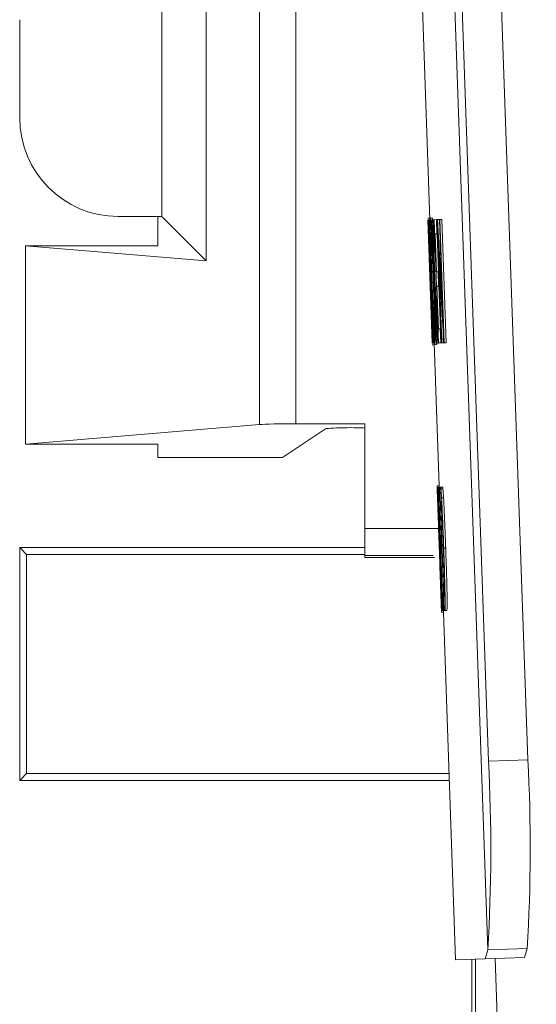
# Paper-space layout 'Sheet3' of a CAD drawing. Units: inches. Extents: x 0.3 to 10.6, y 0.2 to 8.2.
# Drawn here: x 2.6 to 2.7, y 4.4 to 4.5 of the extents above; entities that cross this region are included whole.
import ezdxf

# ---------------------------------------------------------------- set-up
doc = ezdxf.new("R2010")
doc.units = ezdxf.units.IN
doc.header["$MEASUREMENT"] = 0

psp = doc.layouts.new('Sheet3')

# ---------------------------------------------------------------- linework, layer by layer
at = {"color": 7, "linetype": 'Continuous', "lineweight": 15}
for p, q in [((2.706548632848248, 4.386703828014667), (2.697926834670218, 4.633599370578514)), ((2.700268829837513, 4.601805386754217), (2.706667089257607, 4.418583732686677)), ((2.706922335197873, 4.602037728514629), (2.713320545729644, 4.41881607750261)), ((2.667987722751616, 4.595556921159246), (2.667987722751616, 4.475393178745497)), ((2.674135625063858, 4.475535944874029), (2.674135625063858, 4.595414155030715)), ((2.658954480437736, 4.567913458276666), (2.658954480437736, 4.503036647739118)), ((2.651468944689061, 4.560427946972154), (2.651468944689061, 4.510522159043631)), ((2.696750092708486, 4.509959967760334), (2.695295909507335, 4.551601245605628)), ((2.627468933050355, 4.543751112957697), (2.627468933050355, 4.527198980836006)), ((2.644135598293394, 4.510522159043631), (2.650802303501268, 4.510522159043631)), ((2.650802303501268, 4.505575051748592), (2.650802303501268, 4.510522159043631)), ((2.650802303501268, 4.510522159043631), (2.651468944689061, 4.510522159043631)), ((2.651468944689061, 4.510522159043631), (2.658954480437736, 4.503036647739118)), ((2.696740755038578, 4.510226898010067), (2.696407629997978, 4.510215262588924)), ((2.697190820950489, 4.510242609495233), (2.696857647021565, 4.510230980185131)), ((2.697190820950489, 4.510242609495233), (2.697246064756753, 4.509814659438948)), ((2.696461896037759, 4.509949902876604), (2.696432514154959, 4.509948876221798)), ((2.696432514154959, 4.509948876221798), (2.697159630199697, 4.48912823118811)), ((2.696532295224502, 4.509952359514892), (2.696461896037759, 4.509949902876604)), ((2.69661105431467, 4.509955109483124), (2.696532295224502, 4.509952359514892)), ((2.696532295224502, 4.509952359514892), (2.697259362380915, 4.489131714481204)), ((2.697149070321685, 4.50997390093271), (2.697093973180395, 4.509971975954948)), ((2.697093973180395, 4.509971975954948), (2.697821089225132, 4.489151330921261)), ((2.697344036958303, 4.509980708631845), (2.697149070321685, 4.50997390093271)), ((2.697484053118602, 4.500381052305672), (2.697149070321685, 4.50997390093271)), ((2.697432573713296, 4.509983800818346), (2.697344036958303, 4.509980708631845)), ((2.697493586341807, 4.509985927460446), (2.697432573713296, 4.509983800818346)), ((2.697861030985944, 4.509998760645528), (2.697493586341807, 4.509985927460446)), ((2.697493586341807, 4.509985927460446), (2.69822065349822, 4.489165288537798)), ((2.697985500659171, 4.510003105595335), (2.697861030985944, 4.509998760645528)), ((2.697944923350145, 4.507596376175857), (2.697861030985944, 4.509998760645528)), ((2.698073597419247, 4.510006185559756), (2.697985500659171, 4.510003105595335)), ((2.697985500659171, 4.510003105595335), (2.698712567815584, 4.489182466672688)), ((2.698373087292848, 4.510016641550078), (2.698073597419247, 4.510006185559756)), ((2.698465975108689, 4.510019886512592), (2.698373087292848, 4.510016641550078)), ((2.698373087292848, 4.510016641550078), (2.698915649914007, 4.494480402692702)), ((2.698799295702585, 4.510031521933734), (2.698465975108689, 4.510019886512592)), ((2.699193042265103, 4.489199241478905), (2.698465975108689, 4.510019886512592)), ((2.698799295702585, 4.510031521933734), (2.699526362858999, 4.489210883011087)), ((2.696749408271948, 4.501140465199535), (2.696525695300744, 4.507546815637274)), ((2.696639556207636, 4.507550793924649), (2.696695973333678, 4.507552761679696)), ((2.696872557960424, 4.500877513237179), (2.696639556207636, 4.507550793924649)), ((2.697646655684648, 4.507585962962818), (2.697944923350145, 4.507596376175857)), ((2.697870368655852, 4.50117961252508), (2.697646655684648, 4.507585962962818)), ((2.698069393023372, 4.507600727236704), (2.697944923350145, 4.507596376175857)), ((2.697979878501896, 4.50759759838396), (2.6982035914731, 4.501191247946222)), ((2.628468943720368, 4.505575051748592), (2.628468943720368, 4.472102609536211)), ((2.658954480437736, 4.503036647739118), (2.628468943720368, 4.505575051748592)), ((2.628468943720368, 4.505575051748592), (2.650802303501268, 4.505575051748592)), ((2.698795873519896, 4.489185375527974), (2.698253310898737, 4.50472160827431)), ((2.696922864045951, 4.500879267105808), (2.696872557960424, 4.500877513237179)), ((2.697797427276255, 4.501285639078031), (2.697549856802877, 4.501276991955701)), ((2.698147223235382, 4.501189280191177), (2.697870368655852, 4.50117961252508)), ((2.698293105994577, 4.501194376798967), (2.698147223235382, 4.501189280191177)), ((2.698231115599584, 4.498786895721504), (2.698147223235382, 4.501189280191177)), ((2.69683330063615, 4.498738086840905), (2.696852073752615, 4.498738740722239)), ((2.697084977728755, 4.49153093954293), (2.69683330063615, 4.498738086840905)), ((2.696956450324626, 4.498475128767508), (2.696982605578033, 4.498476039312544)), ((2.697282730999848, 4.489132533360634), (2.696956450324626, 4.498475128767508)), ((2.69745868007838, 4.499528287156887), (2.697391703074327, 4.49952594662837)), ((2.697954261020053, 4.498777228055409), (2.698231115599584, 4.498786895721504)), ((2.698205938112658, 4.491570086868474), (2.697954261020053, 4.498777228055409)), ((2.698376998358778, 4.498791992329295), (2.698231115599584, 4.498786895721504)), ((2.698287483837302, 4.498788863476551), (2.698539160929907, 4.491581722289616)), ((2.697728836957505, 4.496364045377145), (2.697624460385494, 4.496360403196998)), ((2.697876137478099, 4.489153255899023), (2.697624460385494, 4.496360403196998)), ((2.697105364159916, 4.49153164842363), (2.697084977728755, 4.49153093954293)), ((2.698518578945449, 4.491581001186836), (2.698205938112658, 4.491570086868474)), ((2.698628675451383, 4.49158484503132), (2.698518578945449, 4.491581001186836)), ((2.698602471309651, 4.489178622828204), (2.698518578945449, 4.491581001186836)), ((2.697486497534809, 4.488872392476915), (2.697153323605884, 4.488860757055772)), ((2.697189060970821, 4.489129263953958), (2.697159630199697, 4.48912823118811)), ((2.697259362380915, 4.489131714481204), (2.697189060970821, 4.489129263953958)), ((2.698317305715019, 4.465079774275714), (2.6974771598649, 4.489139322726647)), ((2.697936367893423, 4.488888103962081), (2.697603193964499, 4.488876468540938)), ((2.697821089225132, 4.489151330921261), (2.697876137478099, 4.489153255899023)), ((2.697960714278838, 4.489156207531592), (2.697936367893423, 4.488888103962081)), ((2.698091392769229, 4.489160772478858), (2.69817171628577, 4.489163577446455)), ((2.69822065349822, 4.489165288537798), (2.69817171628577, 4.489163577446455)), ((2.69822065349822, 4.489165288537798), (2.698602471309651, 4.489178622828204)), ((2.698712567815584, 4.489182466672688), (2.698602471309651, 4.489178622828204)), ((2.698712567815584, 4.489182466672688), (2.698795873519896, 4.489185375527974)), ((2.699094972286904, 4.489195819296215), (2.698795873519896, 4.489185375527974)), ((2.699094972286904, 4.489195819296215), (2.699193042265103, 4.489199241478905)), ((2.699526362858999, 4.489210883011087), (2.699193042265103, 4.489199241478905)), ((2.628468943720368, 4.472102609536211), (2.667987722751616, 4.475393178745497)), ((2.674135625063858, 4.475535944874029), (2.685802285845152, 4.475535944874029)), ((2.685802285845152, 4.457845442014005), (2.685802285845152, 4.475535944874029)), ((2.679144771642213, 4.474675107040722), (2.671876740047579, 4.469832217430642)), ((2.650802303501268, 4.472102609536211), (2.628468943720368, 4.472102609536211)), ((2.650802303501268, 4.469832217430642), (2.650802303501268, 4.472102609536211)), ((2.671876740047579, 4.469832217430642), (2.650802303501268, 4.469832217430642)), ((2.698326398943307, 4.465080088994301), (2.697993273902707, 4.465068456628679)), ((2.697993518344327, 4.464801208604841), (2.698152307621092, 4.460254123910929)), ((2.698057562048934, 4.464803445245669), (2.698040842242083, 4.464802861641299)), ((2.698157734225069, 4.464806943816364), (2.698057562048934, 4.464803445245669)), ((2.698187800544408, 4.464807994915333), (2.698157734225069, 4.464806943816364)), ((2.698206866990817, 4.464808657963229), (2.698187800544408, 4.464807994915333)), ((2.698385358262204, 4.464814891224555), (2.698206866990817, 4.464808657963229)), ((2.698206866990817, 4.464808657963229), (2.69893393414723, 4.443988015985062)), ((2.698326398943307, 4.465080088994301), (2.69834859424246, 4.464640091021639)), ((2.698451406388099, 4.46481719814235), (2.698385358262204, 4.464814891224555)), ((2.698469250626406, 4.462412509810403), (2.698385358262204, 4.464814891224555)), ((2.698565413959963, 4.464821179485246), (2.698451406388099, 4.46481719814235)), ((2.698451406388099, 4.46481719814235), (2.699178473544512, 4.443996556164183)), ((2.698898587888887, 4.464832814906388), (2.698565413959963, 4.464821179485246)), ((2.698972947029884, 4.464534745849707), (2.698639773100959, 4.464523113484085)), ((2.698322145659108, 4.46240737348085), (2.698469250626406, 4.462412509810403)), ((2.698545858630312, 4.456001023043113), (2.698322145659108, 4.46240737348085)), ((2.698580764893738, 4.462416405598733), (2.698649941872378, 4.462418819459736)), ((2.699140047321749, 4.446400526448868), (2.698580764893738, 4.462416405598733)), ((2.699080061348045, 4.463047694417141), (2.698746838530797, 4.463036058995999)), ((2.698152307621092, 4.460254123910929), (2.698559400696095, 4.448597146073332)), ((2.698236444426913, 4.457845442014005), (2.685802285845152, 4.457845442014005)), ((2.685802285845152, 4.453305742512557), (2.685802285845152, 4.457845442014005)), ((2.698681817059708, 4.456005771321593), (2.698545858630312, 4.456001023043113)), ((2.69876570942391, 4.453603386851921), (2.698681817059708, 4.456005771321593)), ((2.627468933050355, 4.45464171680149), (2.628632964047814, 4.453477691915071)), ((2.627468933050355, 4.45464171680149), (2.685802285845152, 4.45464171680149)), ((2.627468933050355, 4.415308384456071), (2.627468933050355, 4.45464171680149)), ((2.698428233322463, 4.454359967278506), (2.698400415866034, 4.454358995623064)), ((2.698629750994514, 4.453598641628961), (2.69876570942391, 4.453603386851921)), ((2.698881428087118, 4.446391494330986), (2.698629750994514, 4.453598641628961)), ((2.699438999423784, 4.454541419349023), (2.69910582549486, 4.454529783927881)), ((2.628632964047814, 4.416472410010885), (2.628632964047814, 4.453477691915071)), ((2.628632964047814, 4.453477691915071), (2.685802285845152, 4.453477691915071)), ((2.685802285845152, 4.452975049666082), (2.685802285845152, 4.453305742512557)), ((2.697341592542096, 4.453305339183882), (2.685802285845152, 4.453305339183882)), ((2.697571856548734, 4.452975049666082), (2.685802285845152, 4.452975049666082)), ((2.698559400696095, 4.448597146073332), (2.698720585500741, 4.443980566626673)), ((2.698631462085858, 4.449882160395402), (2.698614742279007, 4.449881576791033)), ((2.699036012968007, 4.446396893435281), (2.698881428087118, 4.446391494330986)), ((2.699119905332209, 4.443994512021129), (2.699036012968007, 4.446396893435281)), ((2.699210397620167, 4.446402983087156), (2.699140047321749, 4.446400526448868)), ((2.699072092551213, 4.443725583461149), (2.698738967510613, 4.443713951095527)), ((2.698817531047484, 4.443983952143118), (2.698840948554741, 4.443984771022548)), ((2.69893393414723, 4.443988015985062), (2.698840948554741, 4.443984771022548)), ((2.69893393414723, 4.443988015985062), (2.699119905332209, 4.443994512021129)), ((2.701112495646969, 4.385036112835811), (2.699063048211249, 4.443725268742562)), ((2.699068132596958, 4.443992703153137), (2.699072092551213, 4.443725583461149)), ((2.699178473544512, 4.443996556164183), (2.699119905332209, 4.443994512021129)), ((2.699178473544512, 4.443996556164183), (2.699298201050299, 4.444000736115895)), ((2.699631374979223, 4.444012371537037), (2.699298201050299, 4.444000736115895)), ((2.706667089257607, 4.418583732686677), (2.713320545729644, 4.41881607750261)), ((2.627468933050355, 4.415308384456071), (2.628632964047814, 4.416472410010885)), ((2.628632964047814, 4.416472410010885), (2.700014757217025, 4.416472410010885)), ((2.700055383414375, 4.415308384456071), (2.627468933050355, 4.415308384456071)), ((2.706548632848248, 4.386703828014667), (2.706098518048012, 4.385210225546668)), ((2.706098518048012, 4.385210225546668), (2.712752854509883, 4.385442600917804)), ((2.706548632848248, 4.386703828014667), (2.713202089320284, 4.3869361728306)), ((2.713202089320284, 4.3869361728306), (2.712752854509883, 4.385442600917804)), ((2.706098518048012, 4.385210225546668), (2.701112495646969, 4.385036112835811)), ((2.703844717417443, 4.346308386610698), (2.703844717417443, 4.385131521455865)), ((2.704468972428218, 4.385153319537385), (2.704468972428218, 4.344641716419769)), ((2.707775143123941, 4.385268775425851), (2.71475180030678, 4.185483442807506))]:
    psp.add_line(p, q, dxfattribs=at)
for centre, radius, start, end in [((6.703984906249764, 4.563626607491341), 4.006999999999985, 180.7671014660488, 180.9043807748812), ((6.704125310541723, 4.559605954624895), 4.006999999999988, 180.7095614697508, 180.8340707295739), ((2.696921053250518, 4.496444775983519), 0.01110907702655808, 91.95726554958593, 92.03951474475392), ((2.696972378224407, 4.495038422933434), 0.006106114592519855, 91.92925850180735, 92.09266921611193), ((2.697166909226036, 4.492103927380946), 0.002973650468235087, 271.7816584071818, 272.2321984098259), ((2.697920780121285, 4.474616393739911), 0.01452957697266873, 91.92362146510992, 92.07755832797086), ((2.433702963685971, 4.403914882312928), 0.2800143528571903, 356.5237300115942, 3.05048320218293), ((2.427028178674122, 4.40368261674762), 0.2800356469604321, 356.5239784296501, 3.050234784125577)]:
    psp.add_arc(centre, radius, start, end, dxfattribs=at)
for centre, major_axis, ratio, start_param, end_param in [((2.644135620368075, 4.527198984367518), (0, -0.01667682573831364), 0.9993908270190957, 4.712388980385024, 6.283185307179586), ((6.694712576318739, 4.829151395918902), (-0.2177727864731524, 6.236196671571537), 0.6421476510067089, 1.599561538643732, 1.602053961596295), ((6.694906184365879, 4.823607186843728), (-0.2177727864731533, 6.236196671571567), 0.6421476510067053, 1.599519860892787, 1.602012280728921), ((6.697544938475378, 4.748043155812529), (-0.1835508921552816, 5.256209838063805), 0.7618719889882957, 1.591145631409222, 1.593452075671991), ((6.697531564636316, 4.748426132455307), (-0.1917859311782166, 5.49203050131925), 0.7291581943879544, 1.590681022439323, 1.592548860917649), ((6.704121657640154, 4.559710560039405), (4.004559043865526, 0.1398422832866864), 0.9986338797814023, 3.121707957945426, 3.122470490763366), ((6.698876112397544, 4.709923322213773), (-0.235290190927202, 6.737829502376932), 0.5943396226415066, 1.581958310994715, 1.582811367738461), ((6.699055131762722, 4.704796878330025), (-0.236967470392952, 6.785860501984398), 0.5901328273244727, 1.581322950478438, 1.581970809934471), ((2.674135620368075, 4.475303138327495), (0.006666666666666821, 0), 0.03492076949167452, 1.570796326794897, 2.744484299253576), ((2.685802287034742, 4.474662924220147), (0.006666666666666821, 0), 0.03492076949180775, 2.139406627055023, 3.089232776029318), ((2.683468953701408, 4.474790436841321), (0.00233333333333352, 0), 0.03492076949169156, 0, 2.13940662704547), ((6.700866586931214, 4.652923589314382), (-0.3467921898501301, 9.930828985085316), 0.4032451923076909, 1.575657984079348, 1.577754587463347), ((6.700468494149986, 4.664323475027733), (-0.3684504341683387, 10.55103995504479), 0.379541643376188, 1.57645266978013, 1.577867073673176), ((6.705881828303622, 4.509305867099139), (-0.3676382730349755, 10.52778270312325), 0.3803801006148705, 1.561740390598648, 1.56315793977837), ((6.705966940897965, 4.50686856129001), (-0.3466199990905228, 9.925898086880164), 0.4034455128205129, 1.560945680377921, 1.563043369916569)]:
    psp.add_ellipse(centre, major_axis=major_axis, ratio=ratio, start_param=start_param, end_param=end_param, dxfattribs=at)
for points, knots in [([(2.696857647021565, 4.510230980185131), (2.696843052167164, 4.510133393199047), (2.69681621727358, 4.509953964455542), (2.696835752567774, 4.508270034536417), (2.696890056203525, 4.505934290604192), (2.696982893250584, 4.502811421063086), (2.697061570504855, 4.500513971947759), (2.697104044175164, 4.499273701208997)], [0, 0, 0, 0, 0.2190334087952285, 0.4027267456757815, 0.5859578169129044, 0.7764806189304752, 1, 1, 1, 1]), ([(2.697391703074327, 4.49952594662837), (2.697334676252213, 4.501090827723425), (2.697238867273473, 4.50371993546621), (2.697092520422486, 4.506993528262394), (2.696981598121419, 4.509015986410508), (2.696901355791335, 4.510086231727287), (2.696871018024985, 4.51018670000669), (2.696857647021565, 4.510230980185131)], [0, 0, 0, 0, 0.2858028589696365, 0.4801684369516391, 0.6754792649547197, 0.8569714128579452, 1, 1, 1, 1]), ([(2.69668888452668, 4.504554226874581), (2.696666355217266, 4.505185972848622), (2.696621222010668, 4.506451556317741), (2.69655691135099, 4.508108435905966), (2.696504230126711, 4.509343479477355), (2.696474148000341, 4.509888044045801), (2.696465898086551, 4.509929696966128), (2.696461896037759, 4.509949902876604)], [0, 0, 0, 0, 0.1921295786947713, 0.3848952406761949, 0.5746615816631728, 0.7936675283441319, 0.9999999999999999, 0.9999999999999999, 0.9999999999999999, 0.9999999999999999]), ([(2.696881895630332, 4.50434382374962), (2.696853414688579, 4.505133101853295), (2.696803177853528, 4.506525290154103), (2.696734888026184, 4.508157080928717), (2.696685446157603, 4.509197642862162), (2.696639790676265, 4.509898989624152), (2.69662284859305, 4.50993207618306), (2.69661105431467, 4.509955109483124)], [0, 0, 0, 0, 0.2296649947471867, 0.4051004548379375, 0.5436224435145766, 0.6822914939431312, 1, 1, 1, 1]), ([(2.69654163289441, 4.507547371741961), (2.696545663999161, 4.507579614857369), (2.696550757507798, 4.507620355695662), (2.696586319347209, 4.506825196359868), (2.696615673006759, 4.506075642623225), (2.696648128992878, 4.505202600528806), (2.696670623608129, 4.504562742440536), (2.696680035740012, 4.50429501486902)], [0, 0, 0, 0, 0.4686185444766161, 0.5921236859083336, 0.7157974106516439, 0.8810847741714275, 1, 1, 1, 1]), ([(2.696695973333678, 4.507552761679696), (2.696703022364288, 4.507523646204408), (2.696714069415612, 4.507478017214037), (2.696745588468096, 4.50693274729948), (2.696779081661007, 4.506187410822829), (2.696815866828376, 4.505269680009771), (2.696839296081444, 4.504612475663243), (2.696851144874457, 4.504280110041202)], [0, 0, 0, 0, 0.3094483095367569, 0.4849590740519951, 0.6615041543521701, 0.8288136971532029, 1, 1, 1, 1]), ([(2.697143057057818, 4.499241654912532), (2.697098651751066, 4.500536031323699), (2.69702932886162, 4.502556733789625), (2.696953992617175, 4.505135692652471), (2.696923945208795, 4.506619266801426), (2.696915372638277, 4.507651809925977), (2.6969326622514, 4.507767547585804), (2.696941783827388, 4.50782860793754)], [0, 0, 0, 0, 0.3089345433821871, 0.4822899955812758, 0.6573303763283639, 0.8192159079228756, 0.9999999999999999, 0.9999999999999999, 0.9999999999999999, 0.9999999999999999]), ([(2.696941783827388, 4.50782860793754), (2.696956448767692, 4.50775625393783), (2.696985885293031, 4.507611019773789), (2.697062058008928, 4.506359740560247), (2.697154612494364, 4.504432852623515), (2.697250596133195, 4.502071453915607), (2.697312138283492, 4.500347996269173), (2.697340810328911, 4.499545049741022)], [0, 0, 0, 0, 0.1967014217785295, 0.3948332735135002, 0.5728478278851027, 0.8009928736565625, 1, 1, 1, 1]), ([(2.696680035740012, 4.50429501486902), (2.696696457638955, 4.5038177715743), (2.696723027333361, 4.503045619185439), (2.696751491047991, 4.502138085009607), (2.696765456444422, 4.501635752445942), (2.69676901041114, 4.501461845357106), (2.696770528027971, 4.501387583455916)], [0, 0, 0, 0, 0.3706979231326564, 0.5997680639195659, 0.8290927374551461, 1, 1, 1, 1]), ([(2.696826358494124, 4.500074125295763), (2.696816319858161, 4.500477415719746), (2.696799462798829, 4.501154628304262), (2.696747493973024, 4.502837187039332), (2.696709002740955, 4.503964837663806), (2.69668888452668, 4.504554226874581)], [0, 0, 0, 0, 0.4127195092081596, 0.6930460752119652, 1, 1, 1, 1]), ([(2.696851144874457, 4.504280110041202), (2.696865609914084, 4.503852064496746), (2.696892184193759, 4.50306568559251), (2.696921904871561, 4.502040167590681), (2.696937905969621, 4.501314769973272), (2.696937799553404, 4.500920497706119), (2.696928583977596, 4.500895057410638), (2.696922864045951, 4.500879267105808)], [0, 0, 0, 0, 0.1971483527088303, 0.3621888081371598, 0.5286044871616459, 0.707413821148829, 1, 1, 1, 1]), ([(2.697017169623191, 4.498744503433446), (2.697020504426999, 4.498968911527194), (2.697025598735878, 4.499311721542457), (2.696993382984901, 4.500783497252406), (2.69695087034397, 4.502287277698391), (2.696909666404145, 4.503543454281503), (2.696885735845503, 4.504233146568115), (2.696881895630332, 4.50434382374962)], [0, 0, 0, 0, 0.370387244213685, 0.5658105049673097, 0.7608791121227046, 0.961627487471001, 1, 1, 1, 1]), ([(2.696770528027971, 4.501387583455916), (2.696771247196202, 4.501336503826866), (2.696772684094458, 4.501234446718736), (2.696771217885229, 4.501156407118152), (2.696768572699481, 4.501147201795287), (2.696766812515338, 4.501141076303587)], [0, 0, 0, 0, 0.2510715883600747, 0.5016410792033573, 1, 1, 1, 1]), ([(2.697024453983486, 4.495095032814665), (2.697002419071164, 4.495715667737296), (2.696958132448252, 4.496963043918479), (2.696897587473779, 4.498514091385445), (2.696852550812817, 4.499565716169518), (2.696834906506872, 4.499908203074712), (2.696826358494124, 4.500074125295763)], [0, 0, 0, 0, 0.2707146140872101, 0.544092749531412, 0.7791298223557425, 1, 1, 1, 1]), ([(2.696852073752615, 4.498738740722239), (2.696855575520058, 4.498725077559174), (2.696861664923934, 4.498701317980758), (2.696880386423107, 4.498380753842007), (2.6969080123808, 4.497742679566542), (2.696940783811041, 4.49690345244593), (2.696974188406398, 4.495999558731845), (2.696995655251859, 4.495389187990511), (2.697004556435566, 4.495136099006931)], [0, 0, 0, 0, 0.266098694749392, 0.462732734249366, 0.6022106198110352, 0.7417110137321989, 0.8929009983969467, 0.9999999999999999, 0.9999999999999999, 0.9999999999999999, 0.9999999999999999]), ([(2.696982605578033, 4.498476039312544), (2.696983700976691, 4.498476325459881), (2.696985892086822, 4.498476897836269), (2.696990962631363, 4.498459222226186), (2.696996012014188, 4.498412013722537), (2.696999374273209, 4.498380578748646)], [0, 0, 0, 0, 0.2503913144345215, 0.5008541335337132, 1, 1, 1, 1]), ([(2.6970698712366, 4.497719076945927), (2.697064941811771, 4.497822824443701), (2.697055078759419, 4.498030407891579), (2.697037159098829, 4.49838315495539), (2.69702515605677, 4.498600133182273), (2.697017169623191, 4.498744503433446)], [0, 0, 0, 0, 0.2505700277103628, 0.501353684695345, 0.9999999999999999, 0.9999999999999999, 0.9999999999999999, 0.9999999999999999]), ([(2.697104044175164, 4.499273701208997), (2.69715948798042, 4.497745171541644), (2.697254267568936, 4.495132194091084), (2.697392068553759, 4.491911725223909), (2.697496701061124, 4.489892662172981), (2.697566036443396, 4.488976079918639), (2.697593148795645, 4.488903397493113), (2.697603193964499, 4.488876468540938)], [0, 0, 0, 0, 0.2850249727591527, 0.4872419833082049, 0.6899692396608389, 0.8851331190798908, 1, 1, 1, 1]), ([(2.697519106047001, 4.491278840788529), (2.697504701618735, 4.491348019056655), (2.697475761745668, 4.491487004808925), (2.697402423373666, 4.492766407872449), (2.697319837332135, 4.494553703183317), (2.697230965675609, 4.496773912231772), (2.697173266019473, 4.498393638575909), (2.697143057057818, 4.499241654912532)], [0, 0, 0, 0, 0.2036729988214033, 0.4091985203574467, 0.5900468293449109, 0.7853668385250258, 1, 1, 1, 1]), ([(2.697340810328911, 4.499545049741022), (2.697389192444048, 4.498110805194727), (2.69746353071408, 4.495907113643169), (2.697526024892928, 4.493363800088057), (2.697547139608765, 4.491931927256251), (2.69753952466065, 4.49133286471105), (2.697524176634889, 4.491292256638005), (2.697519106047001, 4.491278840788529)], [0, 0, 0, 0, 0.3493063981881475, 0.5367031449274132, 0.7244263051303966, 0.9089576300396779, 1, 1, 1, 1]), ([(2.697603193964499, 4.488876468540938), (2.69761948086615, 4.489045744473072), (2.697646998184026, 4.489331742370833), (2.697628655408598, 4.491251779222101), (2.697570041026377, 4.493886321356183), (2.697485100461906, 4.496791700778619), (2.697417065862342, 4.498783440872419), (2.697391703074327, 4.49952594662837)], [0, 0, 0, 0, 0.2654986617766882, 0.4485697297304315, 0.6322490940212968, 0.8629052227771821, 1, 1, 1, 1]), ([(2.696999374273209, 4.498380578748646), (2.697011771491996, 4.498164797341921), (2.697043788025476, 4.497607529397277), (2.697125213144117, 4.495635667979032), (2.697183759336527, 4.494222375550032), (2.697212380701429, 4.49353146198828)], [0, 0, 0, 0, 0.2441297408725333, 0.6304791547448552, 1, 1, 1, 1]), ([(2.697192776483454, 4.494883768032991), (2.697182067179315, 4.495140529078454), (2.697160641914135, 4.495654210772016), (2.697118740195807, 4.496640198940922), (2.697089398951765, 4.497287964380372), (2.6970698712366, 4.497719076945927)], [0, 0, 0, 0, 0.2505176017322385, 0.5011909251755, 1, 1, 1, 1]), ([(2.697004556435566, 4.495136099006931), (2.697023653633691, 4.494579778407038), (2.697054578231354, 4.49367891375605), (2.697087671555326, 4.492615389654008), (2.69710698716218, 4.491917606010523), (2.697109403415054, 4.491733849254311), (2.69711074187557, 4.491632058930345)], [0, 0, 0, 0, 0.3313223856767649, 0.5365190959938402, 0.7432591195910341, 0.9999999999999999, 0.9999999999999999, 0.9999999999999999, 0.9999999999999999]), ([(2.697189060970821, 4.489129263953958), (2.69719348661955, 4.489176400995242), (2.697200130045366, 4.489247159307996), (2.697180784991815, 4.490192648671199), (2.697140615116572, 4.491589337581067), (2.697085907320205, 4.493311888221686), (2.697043066092102, 4.494554979456874), (2.697024453983486, 4.495095032814665)], [0, 0, 0, 0, 0.3297938691655352, 0.4950598744226971, 0.6622493130391858, 0.8532662869575991, 1, 1, 1, 1]), ([(2.69711074187557, 4.491632058930345), (2.697110699601132, 4.491611062809626), (2.697110615040479, 4.49156906471894), (2.697108724550201, 4.491538521093262), (2.697106707632258, 4.491534396093033), (2.697105364159916, 4.49153164842363)], [0, 0, 0, 0, 0.2502654265063059, 0.5006005737189945, 1, 1, 1, 1]), ([(2.697993273902707, 4.465068456628679), (2.697994387544654, 4.464971574649112), (2.697996435197586, 4.464793437798283), (2.698052961470104, 4.463109443346215), (2.69811079652014, 4.461442753392164), (2.698146926103951, 4.460408218352669), (2.698152307621092, 4.460254123910929)], [0, 0, 0, 0, 0.3543935625114633, 0.6516232787769388, 0.9481091366430752, 1, 1, 1, 1]), ([(2.698400415866034, 4.454358995623064), (2.698345132329691, 4.455923932786159), (2.698252252094023, 4.45855313746678), (2.69812983082246, 4.461827611368211), (2.698050009395916, 4.463851262507316), (2.698004232528905, 4.464922586900333), (2.697996626013207, 4.465023836852514), (2.697993273902707, 4.465068456628679)], [0, 0, 0, 0, 0.2858186695323201, 0.4801955001550791, 0.6755160966727387, 0.8570033977897693, 1, 1, 1, 1]), ([(2.698639773100959, 4.464523113484085), (2.698632326396614, 4.464582159735643), (2.698617436702985, 4.464700222781351), (2.698592366370755, 4.464799805809187), (2.698576189796338, 4.464812634081358), (2.698565413959963, 4.464821179485246)], [0, 0, 0, 0, 0.2503907183009535, 0.5006565199188279, 1, 1, 1, 1]), ([(2.698746838530797, 4.463036058995999), (2.698736525129785, 4.463212674586599), (2.698715874612833, 4.463566311882691), (2.69867787954791, 4.46413220790925), (2.698654976910325, 4.464367148960612), (2.698639773100959, 4.464523113484085)], [0, 0, 0, 0, 0.2511514280680277, 0.5028803608469763, 1, 1, 1, 1]), ([(2.698898587888887, 4.464832814906388), (2.698903869027319, 4.464831331298736), (2.698914432808038, 4.464828363660962), (2.698937461849271, 4.464779709349544), (2.698958759731229, 4.464632684489774), (2.698972947029884, 4.464534745849707)], [0, 0, 0, 0, 0.2502446211076109, 0.5005605017655744, 1, 1, 1, 1]), ([(2.698972947029884, 4.464534745849707), (2.698980408737115, 4.464462213989064), (2.698995346692778, 4.464317008919407), (2.699029383186319, 4.463894349174457), (2.699059840890656, 4.463385507507844), (2.699080061348045, 4.463047694417141)], [0, 0, 0, 0, 0.2511942373075407, 0.502877995986978, 1, 1, 1, 1]), ([(2.698077166266908, 4.462666075214528), (2.698081566019952, 4.462593383732038), (2.698090397404498, 4.462447474080123), (2.698140365799438, 4.461195558458712), (2.698213002590446, 4.459268444465971), (2.698298561652879, 4.456906624317462), (2.698359064961396, 4.455182848943338), (2.698387264906845, 4.454379415664948)], [0, 0, 0, 0, 0.1966716924102078, 0.3947683717324272, 0.5727590115632615, 0.800867541586267, 0.9999999999999999, 0.9999999999999999, 0.9999999999999999, 0.9999999999999999]), ([(2.698368149572111, 4.454082260208825), (2.698322956308706, 4.455376606978496), (2.698252403333298, 4.45739726246848), (2.698162943223418, 4.459975804502365), (2.698112512600251, 4.461458696859856), (2.698079052671144, 4.462490305635375), (2.698077817721281, 4.46260537461885), (2.698077166266908, 4.462666075214528)], [0, 0, 0, 0, 0.3089494477544021, 0.4823130959647285, 0.6573647699263545, 0.8192548335986722, 0.9999999999999999, 0.9999999999999999, 0.9999999999999999, 0.9999999999999999]), ([(2.698649941872378, 4.462418819459736), (2.698655002611563, 4.462415456417159), (2.69866512694811, 4.462408728432641), (2.698687053972886, 4.462352753724117), (2.698709596461888, 4.462135711253738), (2.69872459434332, 4.461991309398369)], [0, 0, 0, 0, 0.2506528465158084, 0.5014472555086116, 0.9999999999999999, 0.9999999999999999, 0.9999999999999999, 0.9999999999999999]), ([(2.69872459434332, 4.461991309398369), (2.698743311646232, 4.461709367571478), (2.698785761979195, 4.461069931190942), (2.698866803697397, 4.459363187096442), (2.698958242191472, 4.457110149136826), (2.699015973921983, 4.455484754437912), (2.699048332825687, 4.454573713142629)], [0, 0, 0, 0, 0.1948330331668791, 0.4418760100649481, 0.6871689054610629, 1, 1, 1, 1]), ([(2.69910582549486, 4.454529783927881), (2.69907787362131, 4.455313208483229), (2.698998987546324, 4.45752419760023), (2.698871707803627, 4.460672665858476), (2.698781650467696, 4.462377175582109), (2.698746838530797, 4.463036058995999)], [0, 0, 0, 0, 0.2518609184842503, 0.7108045643512744, 1, 1, 1, 1]), ([(2.699080061348045, 4.463047694417141), (2.699117194192491, 4.462342115204831), (2.699200001400712, 4.460768655222905), (2.699326546034604, 4.457678749271947), (2.69940390172021, 4.455520607939548), (2.699438999423784, 4.454541419349023)], [0, 0, 0, 0, 0.307537699047723, 0.6858170619865936, 1, 1, 1, 1]), ([(2.698655026258087, 4.446116332509678), (2.698651027126103, 4.446185860092961), (2.698642992535562, 4.4463255468213), (2.698595952693704, 4.447605636426792), (2.69853228969876, 4.449393308423819), (2.69845435691403, 4.451613982022533), (2.698397776153027, 4.453233995527642), (2.698368149572111, 4.454082260208825)], [0, 0, 0, 0, 0.2036432691173356, 0.4091363552190294, 0.5899691443170998, 0.7853013620108337, 0.9999999999999999, 0.9999999999999999, 0.9999999999999999, 0.9999999999999999]), ([(2.698387264906845, 4.454379415664948), (2.698436934157928, 4.452945038391115), (2.698513243396546, 4.450741336195644), (2.698596315697312, 4.448198745591162), (2.698640518933622, 4.446767816764548), (2.698656437142216, 4.446169669834726), (2.698655376575366, 4.446129575969028), (2.698655026258087, 4.446116332509678)], [0, 0, 0, 0, 0.3493685880171125, 0.5367516193173564, 0.7244634597474616, 0.9089871503680057, 1, 1, 1, 1]), ([(2.698738967510613, 4.443713951095527), (2.698736618676165, 4.443882617984528), (2.698732650534739, 4.444167565299575), (2.698676345540135, 4.446086445557063), (2.698592397114692, 4.448720023625389), (2.698495330801159, 4.451624891799814), (2.698426188451527, 4.453616594815044), (2.698400415866034, 4.454358995623064)], [0, 0, 0, 0, 0.2655171377427431, 0.4485669709503463, 0.6322253186413129, 0.8629131860912201, 1, 1, 1, 1]), ([(2.699048332825687, 4.454573713142629), (2.699069014897316, 4.453974376834912), (2.699110415596901, 4.452774644870401), (2.699173404070109, 4.450788029921942), (2.699221739022295, 4.449071435514404), (2.69923970623006, 4.448159820692151), (2.69924525499527, 4.44787828909985)], [0, 0, 0, 0, 0.2515002688703568, 0.5034450737624515, 0.8466502566261608, 1, 1, 1, 1]), ([(2.699298201050299, 4.444000736115895), (2.699318529565779, 4.44406706622438), (2.69935137844233, 4.444174249139308), (2.69935629574276, 4.445442945439982), (2.699320606771893, 4.447463459804456), (2.699239686724738, 4.450553894917651), (2.699154289737038, 4.45309031973025), (2.69910582549486, 4.454529783927881)], [0, 0, 0, 0, 0.2395555342866039, 0.3870981223815718, 0.5348136359973209, 0.7359988307628429, 1, 1, 1, 1]), ([(2.699438999423784, 4.454541419349023), (2.699499789158456, 4.452718681227426), (2.699590307117632, 4.450004562868872), (2.699667277978264, 4.446832406963658), (2.699692375298029, 4.445082060194242), (2.69967742943074, 4.444144542695192), (2.699648316942533, 4.444060993089098), (2.699631374979223, 4.444012371537037)], [0, 0, 0, 0, 0.3322626304924201, 0.4947502302142661, 0.6582118909371464, 0.8010969875826922, 1, 1, 1, 1]), ([(2.698559400696095, 4.448597146073332), (2.698589390944063, 4.447739299442956), (2.698649369155494, 4.446023671528621), (2.69870923093142, 4.444366694629536), (2.698733920827467, 4.443756638382463), (2.698737946900815, 4.443722583906834), (2.698738967510613, 4.443713951095527)], [0, 0, 0, 0, 0.2982316815014932, 0.5964406452226889, 0.897697682996508, 1, 1, 1, 1]), ([(2.698740385272012, 4.44652019895529), (2.698729872096955, 4.446803744873804), (2.698708844890768, 4.447370859799515), (2.698666850942542, 4.448495664887462), (2.698635583984, 4.449327258850747), (2.698614742279007, 4.449881576791033)], [0, 0, 0, 0, 0.2500375112090163, 0.5000953825644499, 1, 1, 1, 1]), ([(2.698631462085858, 4.449882160395402), (2.698640358777033, 4.449604979607911), (2.698658152846769, 4.44905059661705), (2.698694145240745, 4.44793565997167), (2.698721891560278, 4.447086312932536), (2.698740385272012, 4.44652019895529)], [0, 0, 0, 0, 0.250063242026589, 0.5001458047440541, 0.9999999999999999, 0.9999999999999999, 0.9999999999999999, 0.9999999999999999]), ([(2.69924525499527, 4.44787828909985), (2.699249307897669, 4.447544649888738), (2.69925847747916, 4.446789800244381), (2.69923908596689, 4.446446035533053), (2.699219328877857, 4.446416386176995), (2.699210397620167, 4.446402983087156)], [0, 0, 0, 0, 0.3026628260873917, 0.6847664154073602, 1, 1, 1, 1])]:
    psp.add_open_spline(points, degree=3, knots=knots, dxfattribs=at)

doc.saveas('drawing.dxf')
